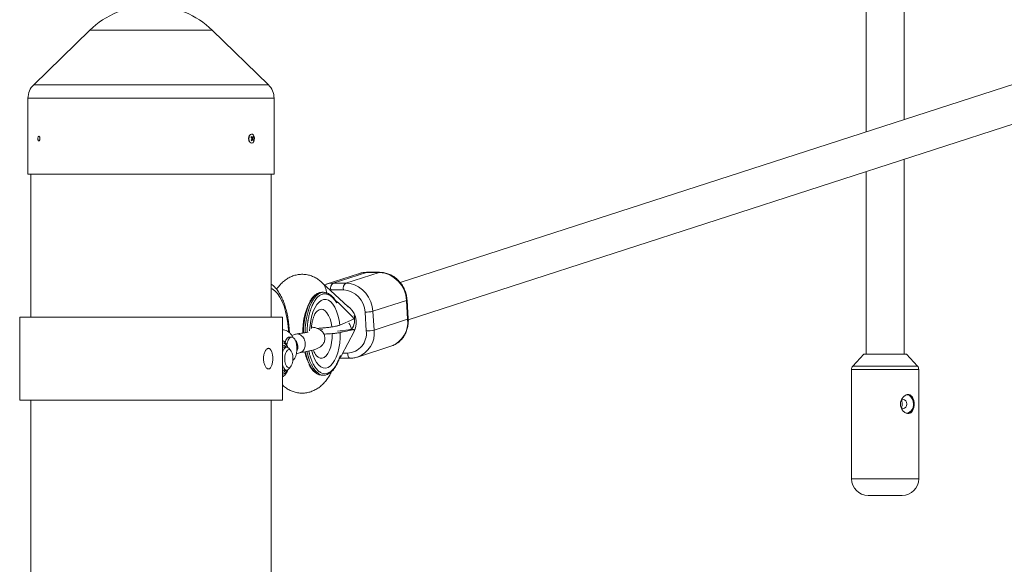
# Model space of a CAD drawing. Units: millimetres. Extents: x -2811 to 6520, y -454 to 3085.
# Drawn here: x 1360 to 1776, y 1849 to 2079 of the extents above; entities that cross this region are included whole.
import ezdxf

# ---------------------------------------------------------------- set-up
doc = ezdxf.new("R2010")
doc.units = ezdxf.units.MM

msp = doc.modelspace()

# ---------------------------------------------------------------- linework, layer by layer
at = {"color": 7, "linetype": 'Continuous', "lineweight": 15}
for p, q in [((1717.22, 2180.24), (1717.22, 2032.09)), ((1733.22, 2037.27), (1733.22, 2180.27)), ((1389.13, 2075.06), (1365.44, 2052.02)), ((1464.59, 2052.02), (1440.9, 2075.06)), ((1827.89, 2067.9), (1520.29, 1968.38)), ((1523.73, 1952.67), (1832.81, 2052.67)), ((1363.01, 2046.29), (1363.01, 2014.24)), ((1467.01, 2014.24), (1467.01, 2046.29)), ((1456.52, 2030.61), (1456.46, 2030.5)), ((1456.46, 2027.99), (1456.52, 2027.88)), ((1457.28, 2029.79), (1457.62, 2029.83)), ((1457.39, 2028.63), (1457.67, 2028.6)), ((1457.42, 2029.69), (1457.9, 2029.75)), ((1457.55, 2028.79), (1457.94, 2028.74)), ((1457.59, 2029.71), (1457.56, 2029.45)), ((1457.59, 2029.02), (1457.64, 2028.82)), ((1457.61, 2029.28), (1458.21, 2029.28)), ((1457.64, 2028.82), (1458.26, 2028.87)), ((1457.64, 2028.82), (1457.68, 2028.77)), ((1457.8, 2029.74), (1458.23, 2029.71)), ((1458.11, 2029.93), (1458.32, 2029.93)), ((1458.11, 2028.68), (1458.37, 2028.69)), ((1733.22, 1938.16), (1733.22, 2020.45)), ((1467.01, 2014.24), (1363.01, 2014.24)), ((1364.21, 2014.24), (1364.21, 1953.79)), ((1465.81, 1953.79), (1465.81, 2014.24)), ((1717.22, 2015.28), (1717.22, 1938.16)), ((1503.15, 1972.27), (1488.98, 1967.68)), ((1506.07, 1972.73), (1491.91, 1968.14)), ((1497.28, 1968.14), (1511.44, 1972.73)), ((1511.44, 1972.73), (1506.07, 1972.73)), ((1511.6, 1972.75), (1506.23, 1972.75)), ((1498.33, 1958.2), (1487.25, 1968.46)), ((1491.91, 1968.14), (1497.28, 1968.14)), ((1487.96, 1964.29), (1487.25, 1964.29)), ((1487.96, 1964.29), (1488.32, 1964.28)), ((1489.24, 1967.76), (1488.37, 1967.42)), ((1488.98, 1967.68), (1489.23, 1967.76)), ((1496.33, 1965.31), (1490.96, 1965.31)), ((1494.06, 1960.02), (1493.49, 1959.83)), ((1494.06, 1960.02), (1500.48, 1953.7)), ((1522.94, 1960.85), (1508.78, 1956.27)), ((1523.45, 1952.93), (1522.94, 1960.85)), ((1523.71, 1953.09), (1523.2, 1961.01)), ((1505.95, 1947.99), (1505.44, 1955.91)), ((1508.78, 1956.27), (1509.29, 1948.35)), ((1359.51, 1953.79), (1359.51, 1918.79)), ((1359.51, 1953.79), (1470.51, 1953.79)), ((1470.51, 1918.79), (1470.51, 1953.79)), ((1500.53, 1952.88), (1494.78, 1950.45)), ((1500.48, 1953.7), (1500.53, 1952.88)), ((1509.29, 1948.35), (1523.45, 1952.93)), ((1473.18, 1947.43), (1473.11, 1948.42)), ((1473.49, 1947.63), (1473.42, 1948.62)), ((1473.51, 1947.22), (1473.49, 1947.63)), ((1486.38, 1948.45), (1487.65, 1948.74)), ((1494.99, 1947.28), (1500.81, 1948.58)), ((1495.51, 1937.64), (1500.86, 1947.76)), ((1498.46, 1948.46), (1499.02, 1948.58)), ((1499.02, 1948.58), (1500.81, 1948.58)), ((1500.81, 1948.58), (1500.86, 1947.76)), ((1474.45, 1945.41), (1473.53, 1945.41)), ((1475.99, 1946.59), (1474.45, 1946.09)), ((1472.35, 1941.14), (1470.51, 1941.14)), ((1474.1, 1939.62), (1473.43, 1940.49)), ((1476.43, 1938.32), (1478.2, 1938.9)), ((1502.25, 1936.93), (1516.41, 1941.52)), ((1516.41, 1941.52), (1516.71, 1941.62)), ((1494.66, 1936.45), (1499.17, 1936.45)), ((1495.51, 1937.64), (1494.94, 1937.45)), ((1502.25, 1936.93), (1502.01, 1936.86)), ((1716.18, 1938.09), (1711.55, 1933.05)), ((1734.12, 1938.16), (1716.32, 1938.16)), ((1738.9, 1933.05), (1734.27, 1938.09)), ((1470.51, 1931.44), (1472.35, 1931.44)), ((1473.43, 1932.09), (1474.1, 1932.95)), ((1490.9, 1930), (1491.31, 1930.79)), ((1711.02, 1931.69), (1711.02, 1885.47)), ((1739.42, 1885.47), (1739.42, 1931.69)), ((1470.51, 1928.23), (1470.7, 1928.68)), ((1487.25, 1929.29), (1487.96, 1929.29)), ((1359.51, 1918.79), (1470.51, 1918.79)), ((1364.21, 1918.79), (1364.21, 1678.79)), ((1465.81, 1678.79), (1465.81, 1918.79)), ((1732.42, 1878.47), (1718.02, 1878.47))]:
    msp.add_line(p, q, dxfattribs=at)
at = {"color": 8, "linetype": 'Continuous', "lineweight": 15}
for p, q in [((1440.9, 2075.06), (1389.13, 2075.06)), ((1464.59, 2052.02), (1365.44, 2052.02)), ((1467.01, 2046.29), (1363.01, 2046.29)), ((1506.23, 1972.75), (1506.07, 1972.73)), ((1511.6, 1972.75), (1511.44, 1972.73)), ((1490.96, 1965.31), (1490.65, 1965.31)), ((1496.01, 1938.59), (1498.06, 1938.59)), ((1734.27, 1938.09), (1716.18, 1938.09)), ((1739.42, 1931.69), (1711.02, 1931.69)), ((1711.55, 1933.05), (1738.9, 1933.05)), ((1490.9, 1930), (1491.1, 1930.45)), ((1711.02, 1885.47), (1739.42, 1885.47))]:
    msp.add_line(p, q, dxfattribs=at)
at = {"color": 7, "linetype": 'Continuous', "lineweight": 15, "flags": 128}
for points in [[(1458.4, 2027.98), (1458.61, 2028.64), (1458.67, 2029.39), (1458.55, 2030.11), (1458.28, 2030.71), (1457.89, 2031.08), (1457.46, 2031.18), (1457.03, 2030.97), (1456.68, 2030.51), (1456.47, 2029.85), (1456.41, 2029.1), (1456.53, 2028.37), (1456.8, 2027.78), (1457.18, 2027.41), (1457.62, 2027.31), (1458.05, 2027.51), (1458.4, 2027.98)], [(1497.28, 1968.14), (1499.15, 1967.96), (1500.99, 1967.43), (1502.75, 1966.55), (1504.35, 1965.37), (1505.77, 1963.9), (1506.96, 1962.21), (1507.87, 1960.33), (1508.48, 1958.33), (1508.78, 1956.27)], [(1471.65, 1943.09), (1472.02, 1944.08), (1472.52, 1944.86), (1473.09, 1945.31), (1473.53, 1945.41)], [(1476.65, 1941.15), (1476.48, 1942.45), (1476.16, 1943.6), (1475.72, 1944.52), (1475.18, 1945.13), (1474.59, 1945.4), (1473.98, 1945.3), (1473.41, 1944.83), (1472.92, 1944.05), (1472.54, 1942.99), (1472.34, 1942.03)], [(1470.79, 1941.14), (1470.74, 1941.2), (1470.51, 1941.5)], [(1470.51, 1938.87), (1470.69, 1939.42), (1471.13, 1940.3), (1471.66, 1940.89), (1472.24, 1941.13), (1472.83, 1941.01), (1473.38, 1940.55), (1473.43, 1940.49)], [(1474.89, 1935.17), (1474.96, 1936.37), (1474.87, 1937.55), (1474.61, 1938.61), (1474.22, 1939.45), (1473.74, 1939.97), (1473.21, 1940.14), (1472.68, 1939.92), (1472.2, 1939.35), (1471.83, 1938.48), (1471.59, 1937.4), (1471.52, 1936.21), (1471.62, 1935.02), (1471.87, 1933.96), (1472.26, 1933.12), (1472.74, 1932.6), (1473.28, 1932.44), (1473.81, 1932.65), (1474.28, 1933.22), (1474.66, 1934.09), (1474.89, 1935.17)], [(1474.93, 1935.59), (1475.21, 1935.77), (1475.74, 1936.4), (1476.18, 1937.33), (1476.49, 1938.49), (1476.65, 1939.8), (1476.65, 1941.15)], [(1473.43, 1932.09), (1473.31, 1931.94), (1472.75, 1931.52), (1472.16, 1931.46), (1471.58, 1931.75), (1471.06, 1932.38), (1470.64, 1933.3), (1470.51, 1933.7)], [(1470.51, 1931.07), (1470.7, 1931.31), (1470.79, 1931.44)], [(1486.84, 1929.32), (1487.19, 1929.29), (1487.25, 1929.29)], [(1487.96, 1929.29), (1487.9, 1929.29), (1487.48, 1929.33)], [(1734.33, 1917.09), (1734.23, 1917.84), (1733.92, 1918.47), (1733.46, 1918.9), (1732.92, 1919.04), (1732.38, 1918.9), (1731.95, 1918.52)], [(1737.16, 1917.09), (1737.03, 1918.26), (1736.66, 1919.32), (1736.08, 1920.18), (1735.34, 1920.77), (1734.51, 1921.03), (1734.47, 1921.04)], [(1731.97, 1915.65), (1732.38, 1915.29), (1732.92, 1915.14), (1733.46, 1915.29), (1733.92, 1915.71), (1734.23, 1916.35), (1734.33, 1917.09)]]:
    msp.add_lwpolyline(points, dxfattribs=at)
at = {"color": 8, "linetype": 'Continuous', "lineweight": 15, "flags": 128}
for points in [[(1506.07, 1972.73), (1504.22, 1972.55), (1503.15, 1972.27)], [(1489.23, 1967.76), (1490.06, 1967.96), (1491.91, 1968.14)], [(1473.11, 1948.42), (1472.86, 1951.11), (1472.45, 1953.7), (1471.89, 1956.15), (1471.2, 1958.41), (1470.37, 1960.45), (1469.44, 1962.24), (1468.41, 1963.73), (1467.3, 1964.92), (1466.13, 1965.77), (1465.81, 1965.94)], [(1487.25, 1964.29), (1487.16, 1964.29), (1486.05, 1964.09), (1484.97, 1963.54), (1483.94, 1962.65), (1482.97, 1961.44), (1482.08, 1959.94), (1481.3, 1958.18), (1480.64, 1956.18), (1480.11, 1954), (1479.73, 1951.67), (1479.5, 1949.24), (1479.42, 1947.15)], [(1480.14, 1947.28), (1480.21, 1949.24), (1480.45, 1951.67), (1480.83, 1954), (1481.36, 1956.18), (1482.02, 1958.18), (1482.8, 1959.94), (1483.68, 1961.44), (1484.65, 1962.65), (1485.69, 1963.54), (1486.77, 1964.09), (1487.88, 1964.29), (1487.96, 1964.29)], [(1482.03, 1948.07), (1482.03, 1948.09), (1482.2, 1950.31), (1482.52, 1952.45), (1482.98, 1954.45), (1483.58, 1956.27), (1484.3, 1957.86), (1485.11, 1959.18), (1486.01, 1960.2), (1486.97, 1960.9), (1487.96, 1961.26), (1488.97, 1961.27), (1489.97, 1960.93), (1490.93, 1960.25), (1491.83, 1959.25), (1492.66, 1957.95), (1493.38, 1956.37), (1493.98, 1954.57), (1494.45, 1952.58), (1494.78, 1950.45)], [(1522.94, 1960.85), (1523.11, 1960.92), (1523.19, 1960.99), (1523.2, 1961.01)], [(1491.44, 1949.67), (1491.12, 1951.47), (1490.66, 1953.11), (1490.07, 1954.53), (1489.37, 1955.68), (1488.59, 1956.52), (1487.75, 1957.01), (1486.88, 1957.14), (1486.02, 1956.91), (1485.19, 1956.33), (1484.56, 1955.6)], [(1523.45, 1952.93), (1523.63, 1953), (1523.71, 1953.07), (1523.71, 1953.09)], [(1473.11, 1948.42), (1473.32, 1948.51), (1473.42, 1948.59), (1473.42, 1948.62)], [(1473.49, 1947.63), (1473.48, 1947.6), (1473.39, 1947.52), (1473.18, 1947.43)], [(1494.99, 1947.28), (1494.94, 1945.02), (1494.74, 1942.81), (1494.39, 1940.7), (1493.9, 1938.73), (1493.28, 1936.96), (1492.54, 1935.43), (1491.7, 1934.17), (1490.79, 1933.21), (1489.82, 1932.58), (1488.82, 1932.29), (1487.81, 1932.36), (1486.82, 1932.77), (1485.87, 1933.52), (1484.98, 1934.59), (1484.18, 1935.95), (1483.48, 1937.58), (1482.9, 1939.43), (1482.84, 1939.67)], [(1484.68, 1937.83), (1484.82, 1937.65), (1485.62, 1936.91), (1486.47, 1936.51), (1487.34, 1936.47), (1488.2, 1936.8), (1489.01, 1937.47), (1489.75, 1938.48), (1490.4, 1939.78), (1490.92, 1941.32), (1491.31, 1943.06), (1491.55, 1944.92), (1491.62, 1946.86)], [(1480.21, 1939.13), (1480.66, 1937.36), (1481.32, 1935.37), (1482.1, 1933.61), (1482.99, 1932.11), (1483.96, 1930.91), (1485, 1930.03), (1486.08, 1929.49), (1486.84, 1929.32)], [(1487.48, 1929.33), (1486.8, 1929.49), (1485.71, 1930.03), (1484.68, 1930.91), (1483.7, 1932.11), (1482.82, 1933.61), (1482.04, 1935.37), (1481.37, 1937.36), (1480.9, 1939.26)], [(1498.06, 1938.59), (1498.11, 1938.11), (1498.2, 1937.67), (1498.33, 1937.28), (1498.5, 1936.95), (1498.68, 1936.69), (1498.89, 1936.53), (1499.11, 1936.45), (1499.17, 1936.45)]]:
    msp.add_lwpolyline(points, dxfattribs=at)
at = {"color": 7, "linetype": 'Continuous', "lineweight": 15}
for centre, radius, start, end in [((1414.22, 2049.24), 36, 90, 134.1931), ((1415.8, 2049.24), 36, 45.8069, 90), ((1371.01, 2046.29), 8, 134.1931, 180), ((1459.01, 2046.29), 8, 360, 45.8069), ((1459.13, 2029.24), 2.94, 152.3061, 207.6939), ((1453.45, 2031.91), 4.36, 331.04, 335.4977), ((1453.22, 2024.08), 7, 52.2279, 54.7489), ((1453.07, 2033.1), 6.22, 313.0417, 316.0161), ((1453.98, 2026.1), 4.15, 31.9058, 36.2709), ((1453.81, 2027.26), 4.59, 33.9187, 38.1797), ((1453.56, 2030.76), 4.64, 327.9547, 332.3132), ((1452.43, 2028.01), 5.33, 12.9351, 17.5063), ((1452.28, 2029.93), 5.39, 347.6365, 352.2406), ((1456.27, 2024.41), 5.58, 73.0776, 76.0541), ((1455.9, 2032.37), 4.17, 295.1113, 299.2882), ((1455.93, 2032.94), 3.75, 301.6808, 305.5188), ((1455.82, 2022.4), 6.69, 69.5409, 71.5243), ((1454.47, 2030.5), 3.69, 350.4956, 355.291), ((1455.51, 2028.22), 3.29, 31.3352, 36.8416), ((1455.1, 2027.81), 3.18, 10.3493, 15.4598), ((1453.81, 2029.64), 4.42, 355.2915, 0.8252), ((1454.1, 2028.57), 4.17, 4.1723, 9.8498), ((1455.11, 2030.14), 3.57, 330.5461, 335.9916), ((1456.32, 2030.62), 2.11, 334.483, 341.1206), ((1456.85, 2027.9), 1.72, 27.3872, 34.5236), ((1510.72, 1960.53), 12.22, 1.5177, 86.6458), ((1493.82, 1965.93), 2.92, 130.7897, 192.2557), ((1499.18, 1965.93), 2.92, 130.7897, 192.2557), ((1495.74, 1955.63), 9.7, 1.6602, 86.5034), ((1506.4, 1947.87), 27.25, 153.5929, 181.6123), ((1505.65, 1969.65), 13.75, 269.0899, 283.1367), ((1493.06, 1952.85), 8, 327.7927, 11.8454), ((1491.21, 1987.1), 39.32, 273.7083, 280.6342), ((1497.68, 1946.92), 8.34, 272.6341, 7.3704), ((1506.17, 1961.74), 13.75, 269.0899, 283.1367), ((1470.22, 1940.21), 1.95, 28.3726, 82.7432), ((1501.57, 1943.8), 22.1, 192.2655, 205.5452), ((1716.32, 1937.96), 0.2, 90, 137.4896), ((1734.12, 1937.96), 0.2, 42.5104, 90), ((1470.24, 1932.34), 1.92, 276.8371, 332.0471), ((1713.02, 1931.69), 2, 137.4896, 180), ((1737.42, 1931.69), 2, 360, 42.5104), ((1733.55, 1917.55), 3.67, 352.9372, 74.0611), ((1733.48, 1916.71), 3.7, 286.5925, 5.9834), ((1733.43, 1916.71), 3.78, 288.4005, 5.7928), ((1718.02, 1885.47), 7, 180, 270), ((1732.42, 1885.47), 7, 270, 360)]:
    msp.add_arc(centre, radius, start, end, dxfattribs=at)
at = {"color": 8, "linetype": 'Continuous', "lineweight": 15}
for centre, radius, start, end in [((1483.08, 1964.13), 6.01, 0.2259, 46.1766), ((1491.09, 1962.37), 0.465, 346.6707, 43.5727), ((1493.02, 1951.48), 8.67, 334.7584, 57.1538), ((1512.63, 1951.71), 10.89, 291.9913, 6.4319), ((1493.23, 1947.39), 6.57, 10.414, 35.8735), ((1498.5, 1947.12), 10.86, 290.1961, 6.4935), ((1469.95, 1940.34), 2.72, 16.5197, 78.0721), ((1469.86, 1932.33), 2.83, 283.2657, 342.1426), ((1493.08, 1933.76), 0.333, 333.7899, 23.6482)]:
    msp.add_arc(centre, radius, start, end, dxfattribs=at)
at = {"color": 7, "linetype": 'Continuous', "lineweight": 15}
for points, knots in [([(1367.61, 2030.24), (1367.56, 2030.24), (1367.51, 2030.22), (1367.41, 2030.12), (1367.36, 2030.04), (1367.29, 2029.86), (1367.26, 2029.75), (1367.22, 2029.51), (1367.21, 2029.38), (1367.21, 2029.11), (1367.22, 2028.98), (1367.26, 2028.74), (1367.29, 2028.63), (1367.36, 2028.44), (1367.41, 2028.37), (1367.51, 2028.27), (1367.56, 2028.24), (1367.67, 2028.24), (1367.72, 2028.27), (1367.82, 2028.37), (1367.87, 2028.44), (1367.95, 2028.63), (1367.98, 2028.74), (1368.02, 2028.98), (1368.03, 2029.11), (1368.03, 2029.37), (1368.02, 2029.5), (1367.98, 2029.75), (1367.95, 2029.86), (1367.83, 2030.14), (1367.72, 2030.24), (1367.61, 2030.24)], [0, 0, 0, 0, 0.0625, 0.0625, 0.125, 0.125, 0.1875, 0.1875, 0.25, 0.25, 0.3125, 0.3125, 0.375, 0.375, 0.4375, 0.4375, 0.5, 0.5, 0.5625, 0.5625, 0.625, 0.625, 0.6875, 0.6875, 0.75, 0.75, 0.8125, 0.8125, 0.875, 0.875, 1, 1, 1, 1]), ([(1367.61, 2030.24), (1367.56, 2030.24), (1367.51, 2030.22), (1367.41, 2030.12), (1367.36, 2030.04), (1367.29, 2029.86), (1367.26, 2029.75), (1367.22, 2029.51), (1367.21, 2029.38), (1367.21, 2029.11), (1367.22, 2028.98), (1367.26, 2028.74), (1367.29, 2028.63), (1367.36, 2028.44), (1367.41, 2028.37), (1367.51, 2028.27), (1367.56, 2028.24), (1367.67, 2028.24), (1367.72, 2028.27), (1367.82, 2028.37), (1367.87, 2028.44), (1367.95, 2028.63), (1367.98, 2028.74), (1368.02, 2028.98), (1368.03, 2029.11), (1368.03, 2029.37), (1368.02, 2029.5), (1367.98, 2029.75), (1367.95, 2029.86), (1367.83, 2030.14), (1367.72, 2030.24), (1367.61, 2030.24)], [0, 0, 0, 0, 0.0625, 0.0625, 0.125, 0.125, 0.1875, 0.1875, 0.25, 0.25, 0.3125, 0.3125, 0.375, 0.375, 0.4375, 0.4375, 0.5, 0.5, 0.5625, 0.5625, 0.625, 0.625, 0.6875, 0.6875, 0.75, 0.75, 0.8125, 0.8125, 0.875, 0.875, 1, 1, 1, 1]), ([(1367.61, 2030.24), (1367.56, 2030.24), (1367.51, 2030.22), (1367.41, 2030.12), (1367.36, 2030.04), (1367.29, 2029.86), (1367.26, 2029.75), (1367.22, 2029.51), (1367.21, 2029.38), (1367.21, 2029.11), (1367.22, 2028.98), (1367.26, 2028.74), (1367.29, 2028.63), (1367.36, 2028.44), (1367.41, 2028.37), (1367.51, 2028.27), (1367.56, 2028.24), (1367.67, 2028.24), (1367.72, 2028.27), (1367.82, 2028.37), (1367.87, 2028.44), (1367.95, 2028.63), (1367.98, 2028.74), (1368.02, 2028.98), (1368.03, 2029.11), (1368.03, 2029.37), (1368.02, 2029.5), (1367.98, 2029.75), (1367.95, 2029.86), (1367.83, 2030.14), (1367.72, 2030.24), (1367.61, 2030.24)], [0, 0, 0, 0, 0.0625, 0.0625, 0.125, 0.125, 0.1875, 0.1875, 0.25, 0.25, 0.3125, 0.3125, 0.375, 0.375, 0.4375, 0.4375, 0.5, 0.5, 0.5625, 0.5625, 0.625, 0.625, 0.6875, 0.6875, 0.75, 0.75, 0.8125, 0.8125, 0.875, 0.875, 1, 1, 1, 1]), ([(1506.23, 1972.75), (1505.88, 1972.74), (1504.92, 1972.7), (1503.77, 1972.51), (1503.03, 1972.2), (1502.84, 1972.13)], [0, 0, 0, 0, 0.309282, 0.822907, 1, 1, 1, 1]), ([(1523.2, 1961.01), (1523.17, 1961.38), (1523.07, 1962.4), (1522.69, 1964.04), (1521.98, 1965.87), (1521, 1967.58), (1519.78, 1969.1), (1518.36, 1970.41), (1516.77, 1971.46), (1515.05, 1972.21), (1513.31, 1972.67), (1512.15, 1972.73), (1511.6, 1972.75)], [0, 0, 0, 0, 0.060378, 0.165828, 0.271501, 0.377325, 0.48321, 0.589055, 0.694718, 0.800027, 0.904812, 1, 1, 1, 1]), ([(1487.25, 1968.46), (1486.86, 1968.8), (1486.01, 1969.54), (1484.53, 1970.48), (1482.84, 1971.24), (1481.03, 1971.74), (1479.14, 1971.95), (1477.21, 1971.82), (1475.38, 1971.4), (1473.66, 1970.7), (1472.06, 1969.76), (1470.58, 1968.57), (1469.23, 1967.18), (1468.46, 1966.11), (1468.08, 1965.58)], [0, 0, 0, 0, 0.069346, 0.154582, 0.2367, 0.316982, 0.403725, 0.487823, 0.570253, 0.652217, 0.735215, 0.820873, 0.910931, 1, 1, 1, 1]), ([(1473.42, 1948.62), (1473.39, 1949.09), (1473.29, 1950.46), (1473.01, 1952.69), (1472.54, 1955.25), (1471.92, 1957.69), (1471.17, 1959.99), (1470.27, 1962.11), (1469.22, 1964.04), (1468.02, 1965.73), (1466.88, 1966.99), (1466.09, 1967.56), (1465.81, 1967.77)], [0, 0, 0, 0, 0.056845, 0.164532, 0.272579, 0.381174, 0.49055, 0.60096, 0.712631, 0.82557, 0.938757, 1, 1, 1, 1]), ([(1487.38, 1964.25), (1487.18, 1964.26), (1486.61, 1964.3), (1485.67, 1964.02), (1484.6, 1963.44), (1483.6, 1962.55), (1482.76, 1961.55), (1482.3, 1960.75), (1482.12, 1960.44)], [0, 0, 0, 0, 0.10125, 0.289858, 0.479566, 0.674206, 0.873597, 1, 1, 1, 1]), ([(1491.43, 1962.69), (1491.25, 1962.86), (1490.72, 1963.35), (1489.8, 1963.9), (1488.94, 1964.24), (1488.46, 1964.24), (1488.37, 1964.24)], [0, 0, 0, 0, 0.193666, 0.559226, 0.918092, 1, 1, 1, 1]), ([(1487.42, 1963.52), (1487.47, 1963.54), (1487.59, 1963.57), (1487.76, 1963.61), (1487.93, 1963.65), (1488.1, 1963.67), (1488.27, 1963.69), (1488.45, 1963.7), (1488.62, 1963.69), (1488.87, 1963.68), (1489.17, 1963.63), (1489.52, 1963.54), (1489.84, 1963.43), (1490.18, 1963.28), (1490.53, 1963.08), (1490.87, 1962.85), (1491.21, 1962.58), (1491.43, 1962.37), (1491.55, 1962.26)], [0, 0, 0, 0, 0.040806, 0.08161, 0.122414, 0.163218, 0.204021, 0.244823, 0.285625, 0.324018, 0.4283, 0.499396, 0.571702, 0.657362, 0.743023, 0.828684, 0.914343, 1, 1, 1, 1]), ([(1493.32, 1960.36), (1493.17, 1960.58), (1492.68, 1961.31), (1492.04, 1962.07), (1491.54, 1962.58), (1491.43, 1962.69)], [0, 0, 0, 0, 0.243316, 0.834186, 1, 1, 1, 1]), ([(1491.55, 1962.26), (1491.62, 1962.19), (1491.76, 1962.04), (1491.97, 1961.82), (1492.18, 1961.58), (1492.39, 1961.33), (1492.6, 1961.08), (1492.8, 1960.82), (1492.98, 1960.57), (1493.21, 1960.25), (1493.37, 1960.01), (1493.49, 1959.83)], [0, 0, 0, 0, 0.105811, 0.21162, 0.317427, 0.423232, 0.529035, 0.634836, 0.740636, 0.811432, 1, 1, 1, 1]), ([(1492.91, 1960.63), (1492.97, 1960.63), (1493.05, 1960.62), (1493.19, 1960.58), (1493.25, 1960.55), (1493.43, 1960.48), (1493.53, 1960.42), (1493.8, 1960.25), (1493.94, 1960.14), (1494.06, 1960.02)], [0, 0, 0, 0, 0.125, 0.125, 0.25, 0.25, 0.5, 0.5, 1, 1, 1, 1]), ([(1493.32, 1960.36), (1493.32, 1960.36), (1493.38, 1960.29), (1493.45, 1960.11), (1493.48, 1959.92), (1493.49, 1959.83)], [0, 0, 0, 0, 0.016325, 0.507672, 1, 1, 1, 1]), ([(1480.95, 1947.38), (1480.96, 1947.77), (1480.97, 1948.4), (1481.02, 1949.24), (1481.07, 1949.88), (1481.12, 1950.42), (1481.17, 1950.93), (1481.23, 1951.42), (1481.3, 1951.94), (1481.44, 1952.9), (1481.7, 1954.26), (1482.04, 1955.58), (1482.27, 1956.38), (1482.41, 1956.82), (1482.58, 1957.32), (1482.83, 1957.98), (1483.15, 1958.77), (1483.42, 1959.26), (1483.56, 1959.51)], [0, 0, 0, 0, 0.084437, 0.134442, 0.183377, 0.22639, 0.251622, 0.297263, 0.336636, 0.368223, 0.517176, 0.653944, 0.697747, 0.725354, 0.77027, 0.832493, 0.912019, 1, 1, 1, 1]), ([(1482.75, 1949.02), (1482.76, 1949.16), (1482.8, 1949.88), (1482.99, 1951.1), (1483.31, 1952.59), (1483.69, 1953.84), (1484.09, 1954.8), (1484.41, 1955.39), (1484.53, 1955.54), (1484.56, 1955.59)], [0, 0, 0, 0, 0.045005, 0.228928, 0.409657, 0.585618, 0.755394, 0.91823, 1, 1, 1, 1]), ([(1516.72, 1941.66), (1517.08, 1941.79), (1518, 1942.12), (1519.34, 1942.98), (1520.68, 1944.16), (1521.82, 1945.58), (1522.71, 1947.19), (1523.35, 1948.96), (1523.7, 1950.8), (1523.76, 1952.2), (1523.72, 1952.95), (1523.71, 1953.09)], [0, 0, 0, 0, 0.0830312, 0.2096555, 0.336301, 0.4632962, 0.5908704, 0.7191242, 0.8480425, 0.9715651, 1, 1, 1, 1]), ([(1474.92, 1945.28), (1474.73, 1945.63), (1474.37, 1946.34), (1473.59, 1947.21), (1472.66, 1947.9), (1471.61, 1948.31), (1470.83, 1948.48), (1470.44, 1948.43), (1470.42, 1948.43)], [0, 0, 0, 0, 0.206172, 0.41491, 0.610419, 0.800587, 0.989266, 1, 1, 1, 1]), ([(1481.31, 1947.37), (1481.28, 1947.39), (1481.22, 1947.43), (1480.78, 1947.37), (1480.08, 1947.25), (1479.14, 1947.09), (1477.88, 1946.9), (1476.88, 1946.75), (1476.36, 1946.68)], [0, 0, 0, 0, 0.108624, 0.273447, 0.46833, 0.614293, 0.796903, 1, 1, 1, 1]), ([(1478.04, 1938.84), (1478.53, 1938.91), (1479.45, 1939.05), (1480.76, 1939.28), (1481.92, 1939.52), (1483.27, 1939.83), (1484.59, 1940.24), (1485.8, 1940.75), (1486.85, 1941.42), (1487.82, 1942.45), (1488.42, 1943.79), (1488.53, 1945.3), (1488.05, 1946.89), (1487.11, 1948.05), (1485.92, 1948.83), (1484.46, 1949.38), (1483.41, 1949.52), (1482.8, 1949.6)], [0, 0, 0, 0, 0.0572805, 0.1093993, 0.1634934, 0.2148982, 0.3041116, 0.3790908, 0.444421, 0.5092554, 0.5723568, 0.6302385, 0.6917048, 0.7598447, 0.8299256, 0.8996897, 1, 1, 1, 1]), ([(1485.2, 1949.05), (1485.32, 1949.06), (1486.11, 1949.09), (1487.65, 1949.22), (1489.64, 1949.42), (1490.88, 1949.59), (1491.44, 1949.67)], [0, 0, 0, 0, 0.058463, 0.384669, 0.720144, 1, 1, 1, 1]), ([(1494.78, 1950.45), (1494.61, 1950.37), (1494.41, 1950.3), (1494.07, 1950.2), (1493.94, 1950.16), (1493.68, 1950.09), (1493.55, 1950.06), (1493.12, 1949.96), (1492.81, 1949.9), (1492.16, 1949.78), (1491.81, 1949.72), (1491.44, 1949.67)], [0, 0, 0, 0, 0.25, 0.25, 0.375, 0.375, 0.5, 0.5, 0.75, 0.75, 1, 1, 1, 1]), ([(1491.62, 1946.86), (1491.99, 1946.89), (1492.34, 1946.92), (1492.83, 1946.96), (1492.99, 1946.98), (1493.3, 1947.01), (1493.45, 1947.03), (1493.88, 1947.09), (1494.14, 1947.12), (1494.61, 1947.2), (1494.82, 1947.24), (1494.99, 1947.28)], [0, 0, 0, 0, 0.25, 0.25, 0.375, 0.375, 0.5, 0.5, 0.75, 0.75, 1, 1, 1, 1]), ([(1472.85, 1940.91), (1472.75, 1941.2), (1472.48, 1941.95), (1471.91, 1942.85), (1471.24, 1943.6), (1470.72, 1943.87), (1470.51, 1943.98)], [0, 0, 0, 0, 0.207361, 0.523698, 0.803539, 1, 1, 1, 1]), ([(1475.93, 1944.03), (1475.95, 1944.02), (1476.35, 1943.71), (1476.86, 1942.87), (1477.02, 1942), (1477.1, 1941.59)], [0, 0, 0, 0, 0.025842, 0.54241, 1, 1, 1, 1]), ([(1480.19, 1942.59), (1480.17, 1942.83), (1480.11, 1943.35), (1479.86, 1944.18), (1479.42, 1945.06), (1478.74, 1945.89), (1477.85, 1946.5), (1476.88, 1946.78), (1476.27, 1946.63), (1475.99, 1946.56)], [0, 0, 0, 0, 0.096169, 0.209627, 0.34251, 0.495382, 0.665622, 0.846247, 1, 1, 1, 1]), ([(1491.62, 1946.86), (1491.14, 1946.82), (1489.99, 1946.74), (1488.77, 1946.66), (1488.06, 1946.63), (1488.04, 1946.63)], [0, 0, 0, 0, 0.4128041, 0.9866643, 1, 1, 1, 1]), ([(1466.45, 1936.29), (1466.45, 1936.57), (1466.44, 1936.86), (1466.39, 1937.41), (1466.36, 1937.69), (1466.28, 1938.22), (1466.23, 1938.47), (1466.1, 1938.94), (1466.03, 1939.16), (1465.87, 1939.56), (1465.79, 1939.74), (1465.59, 1940.06), (1465.49, 1940.2), (1465.27, 1940.41), (1465.15, 1940.5), (1464.91, 1940.61), (1464.78, 1940.64), (1464.53, 1940.64), (1464.4, 1940.61), (1464.14, 1940.5), (1464.01, 1940.42), (1463.76, 1940.2), (1463.64, 1940.06), (1463.41, 1939.75), (1463.3, 1939.57), (1463.1, 1939.16), (1463.01, 1938.94), (1462.85, 1938.47), (1462.78, 1938.22), (1462.67, 1937.69), (1462.63, 1937.42), (1462.57, 1936.86), (1462.56, 1936.57), (1462.56, 1936), (1462.57, 1935.72), (1462.63, 1935.16), (1462.67, 1934.89), (1462.78, 1934.36), (1462.85, 1934.11), (1463.01, 1933.63), (1463.1, 1933.41), (1463.3, 1933.01), (1463.41, 1932.83), (1463.64, 1932.51), (1463.76, 1932.38), (1464.01, 1932.16), (1464.14, 1932.08), (1464.4, 1931.97), (1464.52, 1931.94), (1464.78, 1931.94), (1464.91, 1931.96), (1465.15, 1932.07), (1465.26, 1932.16), (1465.49, 1932.38), (1465.59, 1932.51), (1465.78, 1932.82), (1465.87, 1933.01), (1466.03, 1933.41), (1466.1, 1933.63), (1466.23, 1934.1), (1466.28, 1934.36), (1466.36, 1934.88), (1466.39, 1935.15), (1466.44, 1935.71), (1466.45, 1936), (1466.45, 1936.29)], [0, 0, 0, 0, 0.03125, 0.03125, 0.0625, 0.0625, 0.09375, 0.09375, 0.125, 0.125, 0.15625, 0.15625, 0.1875, 0.1875, 0.21875, 0.21875, 0.25, 0.25, 0.28125, 0.28125, 0.3125, 0.3125, 0.34375, 0.34375, 0.375, 0.375, 0.40625, 0.40625, 0.4375, 0.4375, 0.46875, 0.46875, 0.5, 0.5, 0.53125, 0.53125, 0.5625, 0.5625, 0.59375, 0.59375, 0.625, 0.625, 0.65625, 0.65625, 0.6875, 0.6875, 0.71875, 0.71875, 0.75, 0.75, 0.78125, 0.78125, 0.8125, 0.8125, 0.84375, 0.84375, 0.875, 0.875, 0.90625, 0.90625, 0.9375, 0.9375, 0.96875, 0.96875, 1, 1, 1, 1]), ([(1476.61, 1941.12), (1476.76, 1941.25), (1476.91, 1941.37), (1477.07, 1941.55), (1477.09, 1941.57), (1477.1, 1941.59)], [0, 0, 0, 0, 0.882332, 0.941166, 1, 1, 1, 1]), ([(1477.1, 1941.59), (1477.1, 1941.38), (1477.1, 1940.77), (1476.94, 1940.06), (1476.67, 1939.67), (1476.62, 1939.61)], [0, 0, 0, 0, 0.299474, 0.89678, 1, 1, 1, 1]), ([(1478.21, 1938.93), (1478.25, 1938.93), (1478.61, 1938.98), (1479.16, 1939.43), (1479.74, 1940.17), (1480.07, 1941.02), (1480.21, 1941.83), (1480.2, 1942.35), (1480.19, 1942.59)], [0, 0, 0, 0, 0.03453, 0.281459, 0.503197, 0.69594, 0.860509, 1, 1, 1, 1]), ([(1484.62, 1937.91), (1484.61, 1937.92), (1484.57, 1937.97), (1484.34, 1938.31), (1484.01, 1938.99), (1483.75, 1939.58), (1483.64, 1939.97), (1483.63, 1939.98)], [0, 0, 0, 0, 0.044078, 0.347881, 0.662921, 0.994573, 1, 1, 1, 1]), ([(1493.38, 1933.89), (1493.44, 1934.01), (1493.56, 1934.24), (1493.74, 1934.59), (1493.91, 1934.95), (1494.08, 1935.32), (1494.24, 1935.69), (1494.4, 1936.08), (1494.55, 1936.42), (1494.73, 1936.88), (1494.85, 1937.21), (1494.94, 1937.45)], [0, 0, 0, 0, 0.105811, 0.21162, 0.317427, 0.423232, 0.529035, 0.634836, 0.740636, 0.811432, 1, 1, 1, 1]), ([(1493.38, 1933.61), (1493.55, 1933.95), (1494.04, 1934.91), (1494.56, 1936.16), (1494.9, 1937.07), (1494.97, 1937.27)], [0, 0, 0, 0, 0.302479, 0.848454, 1, 1, 1, 1]), ([(1494.79, 1936.78), (1494.88, 1936.85), (1495.18, 1937.1), (1495.38, 1937.4), (1495.5, 1937.61), (1495.51, 1937.64)], [0, 0, 0, 0, 0.27446, 0.918874, 1, 1, 1, 1]), ([(1499.17, 1936.45), (1499.52, 1936.46), (1500.47, 1936.5), (1501.44, 1936.64), (1501.99, 1936.85), (1502, 1936.86)], [0, 0, 0, 0, 0.373789, 0.994542, 1, 1, 1, 1]), ([(1470.51, 1928.6), (1470.61, 1928.64), (1470.99, 1928.79), (1471.56, 1929.32), (1472.21, 1930.17), (1472.64, 1930.98), (1472.82, 1931.55), (1472.86, 1931.67)], [0, 0, 0, 0, 0.085612, 0.337825, 0.615263, 0.917527, 1, 1, 1, 1]), ([(1481.74, 1933.85), (1481.87, 1933.59), (1482.26, 1932.78), (1483.03, 1931.69), (1484.03, 1930.6), (1485.12, 1929.83), (1486.05, 1929.41), (1486.61, 1929.37), (1486.79, 1929.36)], [0, 0, 0, 0, 0.098275, 0.302609, 0.507582, 0.711782, 0.912389, 1, 1, 1, 1]), ([(1487.42, 1929.37), (1487.65, 1929.33), (1488.26, 1929.24), (1489.25, 1929.46), (1490.33, 1929.96), (1491.35, 1930.77), (1492.31, 1931.85), (1492.97, 1932.85), (1493.3, 1933.48), (1493.38, 1933.61)], [0, 0, 0, 0, 0.106044, 0.272396, 0.438841, 0.609033, 0.78377, 0.952858, 1, 1, 1, 1]), ([(1489.58, 1930.07), (1489.64, 1930.09), (1489.75, 1930.13), (1489.92, 1930.19), (1490.09, 1930.27), (1490.26, 1930.36), (1490.43, 1930.45), (1490.59, 1930.55), (1490.75, 1930.66), (1491, 1930.84), (1491.28, 1931.07), (1491.6, 1931.38), (1491.89, 1931.69), (1492.2, 1932.05), (1492.51, 1932.46), (1492.81, 1932.9), (1493.1, 1933.38), (1493.29, 1933.72), (1493.38, 1933.89)], [0, 0, 0, 0, 0.040806, 0.08161, 0.122414, 0.163218, 0.204021, 0.244823, 0.285625, 0.324018, 0.4283, 0.499396, 0.571702, 0.657362, 0.743023, 0.828684, 0.914343, 1, 1, 1, 1]), ([(1470.51, 1925.18), (1470.69, 1925), (1471.32, 1924.38), (1472.56, 1923.51), (1474.21, 1922.63), (1476, 1922.01), (1477.9, 1921.68), (1479.85, 1921.68), (1481.71, 1922), (1483.48, 1922.6), (1485.12, 1923.45), (1486.65, 1924.55), (1488.07, 1925.88), (1489.38, 1927.48), (1490.3, 1928.89), (1490.78, 1929.78), (1490.9, 1930)], [0, 0, 0, 0, 0.031089, 0.109611, 0.184834, 0.257964, 0.337605, 0.414448, 0.489437, 0.563513, 0.63801, 0.714346, 0.794068, 0.878717, 0.969309, 1, 1, 1, 1]), ([(1737.49, 1917.09), (1737.49, 1916.83), (1737.48, 1916.57), (1737.42, 1916.05), (1737.38, 1915.8), (1737.27, 1915.32), (1737.2, 1915.09), (1737.04, 1914.65), (1736.95, 1914.45), (1736.73, 1914.08), (1736.61, 1913.92), (1736.34, 1913.62), (1736.19, 1913.5), (1735.88, 1913.3), (1735.71, 1913.22), (1735.35, 1913.12), (1735.17, 1913.09), (1734.79, 1913.09), (1734.59, 1913.12), (1734.2, 1913.22), (1734, 1913.3), (1733.61, 1913.5), (1733.42, 1913.62), (1733.06, 1913.91), (1732.89, 1914.08), (1732.57, 1914.45), (1732.42, 1914.65), (1732.16, 1915.08), (1732.05, 1915.32), (1731.87, 1915.8), (1731.8, 1916.05), (1731.7, 1916.56), (1731.68, 1916.83), (1731.68, 1917.35), (1731.7, 1917.62), (1731.8, 1918.14), (1731.87, 1918.39), (1732.05, 1918.87), (1732.16, 1919.1), (1732.42, 1919.53), (1732.57, 1919.74), (1732.89, 1920.1), (1733.06, 1920.27), (1733.42, 1920.56), (1733.61, 1920.68), (1734, 1920.89), (1734.2, 1920.96), (1734.59, 1921.07), (1734.79, 1921.09), (1735.17, 1921.09), (1735.35, 1921.07), (1735.71, 1920.97), (1735.88, 1920.89), (1736.19, 1920.69), (1736.34, 1920.56), (1736.61, 1920.27), (1736.73, 1920.11), (1736.95, 1919.74), (1737.04, 1919.54), (1737.2, 1919.1), (1737.27, 1918.87), (1737.38, 1918.39), (1737.42, 1918.14), (1737.48, 1917.62), (1737.49, 1917.36), (1737.49, 1917.09)], [0, 0, 0, 0, 0.03125, 0.03125, 0.0625, 0.0625, 0.09375, 0.09375, 0.125, 0.125, 0.15625, 0.15625, 0.1875, 0.1875, 0.21875, 0.21875, 0.25, 0.25, 0.28125, 0.28125, 0.3125, 0.3125, 0.34375, 0.34375, 0.375, 0.375, 0.40625, 0.40625, 0.4375, 0.4375, 0.46875, 0.46875, 0.5, 0.5, 0.53125, 0.53125, 0.5625, 0.5625, 0.59375, 0.59375, 0.625, 0.625, 0.65625, 0.65625, 0.6875, 0.6875, 0.71875, 0.71875, 0.75, 0.75, 0.78125, 0.78125, 0.8125, 0.8125, 0.84375, 0.84375, 0.875, 0.875, 0.90625, 0.90625, 0.9375, 0.9375, 0.96875, 0.96875, 1, 1, 1, 1]), ([(1732.47, 1917.09), (1732.45, 1917.31), (1732.43, 1917.74), (1732.27, 1918.26), (1732.1, 1918.48), (1732.03, 1918.57)], [0, 0, 0, 0, 0.378656, 0.757079, 1, 1, 1, 1]), ([(1732.03, 1915.59), (1732.11, 1915.71), (1732.3, 1915.99), (1732.44, 1916.53), (1732.46, 1916.92), (1732.47, 1917.09)], [0, 0, 0, 0, 0.321402, 0.703587, 1, 1, 1, 1])]:
    msp.add_open_spline(points, degree=3, knots=knots, dxfattribs=at)
at = {"color": 8, "linetype": 'Continuous', "lineweight": 15}
for points, knots in [([(1483.56, 1959.51), (1483.73, 1959.85), (1484.19, 1960.79), (1485.1, 1961.95), (1486.22, 1963.01), (1487.02, 1963.35), (1487.42, 1963.52)], [0, 0, 0, 0, 0.155096, 0.436731, 0.718366, 1, 1, 1, 1]), ([(1477.1, 1941.59), (1477.09, 1941.59), (1477.07, 1941.6), (1476.89, 1941.67), (1476.72, 1941.7), (1476.56, 1941.73)], [0, 0, 0, 0, 0.057208, 0.114417, 1, 1, 1, 1]), ([(1481.69, 1939.48), (1481.72, 1939.35), (1481.78, 1939.04), (1481.88, 1938.64), (1481.99, 1938.18), (1482.11, 1937.75), (1482.25, 1937.3), (1482.51, 1936.47), (1482.92, 1935.33), (1483.41, 1934.27), (1483.75, 1933.65), (1483.93, 1933.32), (1484.16, 1932.95), (1484.48, 1932.47), (1485.08, 1931.68), (1485.98, 1930.78), (1487.15, 1930.09), (1488.37, 1929.8), (1489.18, 1929.98), (1489.58, 1930.07)], [0, 0, 0, 0, 0.019717, 0.047605, 0.063965, 0.093557, 0.119085, 0.139565, 0.236142, 0.324818, 0.353218, 0.371118, 0.40024, 0.440584, 0.492146, 0.619109, 0.746073, 0.873037, 1, 1, 1, 1])]:
    msp.add_open_spline(points, degree=3, knots=knots, dxfattribs=at)

doc.saveas('drawing.dxf')
